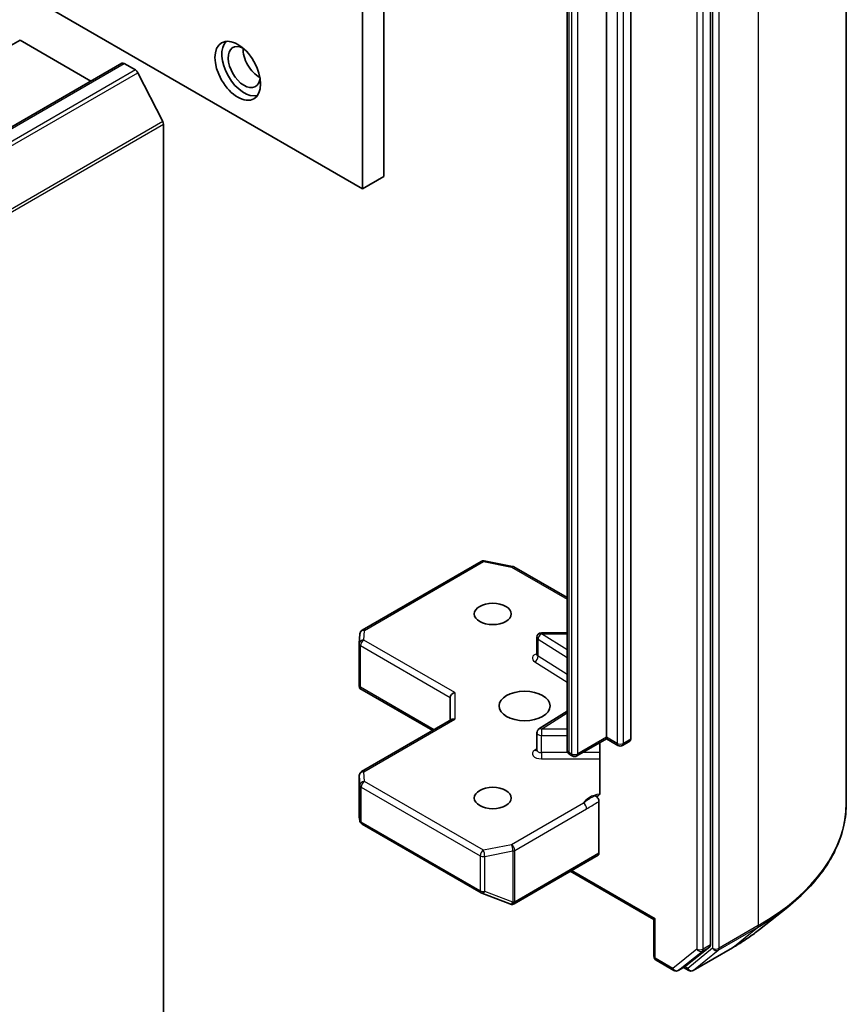
# Model space of a CAD drawing. Units: millimetres. Extents: x 36 to 10067, y 20 to 1847.
# Drawn here: x 945 to 970, y 257 to 287 of the extents above; entities that cross this region are included whole.
import ezdxf

# ---------------------------------------------------------------- set-up
doc = ezdxf.new("R2010")
doc.units = ezdxf.units.MM
doc.header["$LTSCALE"] = 2.5
doc.layers.add('Visible (ISO)', color=7, linetype='Continuous', lineweight=35)
doc.layers.add('Visible Narrow (ISO)', color=7, linetype='Continuous', lineweight=25)

msp = doc.modelspace()

# ---------------------------------------------------------------- linework, layer by layer
at = {"layer": 'Visible (ISO)'}
for p, q in [((907.4396, 309.7854), (955.3461, 282.1266)), ((969.9813, 263.5638), (969.9813, 297.9987)), ((965.8723, 259.2701), (965.8723, 293.5707)), ((955.3461, 282.1266), (955.3461, 292.7691)), ((955.9889, 282.4977), (955.9889, 292.398)), ((962.7225, 265.5461), (962.7225, 289.4472)), ((963.4617, 289.3915), (963.4617, 265.4905)), ((961.5332, 289.0748), (961.5332, 265.1737)), ((944.9805, 286.6266), (944.4869, 286.3416)), ((944.9805, 286.6266), (947.1262, 285.3878)), ((948.0622, 285.9282), (825.9255, 215.4126)), ((948.1304, 285.9214), (948.4709, 285.7248)), ((949.2972, 284.1653), (948.545, 285.642)), ((949.3196, 284.0811), (949.3196, 250.0173)), ((955.3461, 282.1266), (955.9889, 282.4977)), ((955.3319, 268.7851), (958.9306, 270.8628)), ((959.0245, 270.8786), (959.8783, 270.7143)), ((959.9207, 270.6985), (961.5332, 269.7675)), ((955.2464, 268.3817), (955.264, 268.6752)), ((960.6185, 268.0468), (960.6185, 268.5664)), ((961.5332, 268.7027), (960.7549, 268.7027)), ((955.2461, 267.097), (955.2461, 268.3736)), ((955.2861, 267.056), (955.2501, 267.0352)), ((955.2631, 267.0232), (957.4679, 265.7503)), ((957.9977, 266.7523), (957.9977, 266.0562)), ((961.5332, 266.3321), (960.6822, 265.7959)), ((955.3143, 264.5069), (958.0376, 266.0792)), ((960.6185, 265.1609), (960.6185, 265.6805)), ((962.7225, 265.5), (961.8264, 264.9827)), ((962.5263, 265.3868), (962.5263, 263.8779)), ((962.7225, 265.5461), (962.7225, 265.5)), ((963.0721, 265.2981), (962.7225, 265.5)), ((963.4335, 265.428), (963.2085, 265.2981)), ((961.6901, 264.9827), (961.6281, 265.0185)), ((955.2461, 264.3888), (955.2461, 263.1123)), ((962.4975, 262.0389), (962.4975, 263.602)), ((955.2479, 263.0958), (955.2669, 263.0086)), ((955.3319, 262.9195), (958.9306, 260.8418)), ((959.9301, 260.5105), (962.4692, 261.9765)), ((961.6297, 261.4918), (964.161, 260.0303)), ((958.9498, 260.8327), (959.8035, 260.504)), ((959.8241, 260.4976), (959.8147, 260.5003)), ((967.3503, 259.73), (968.2099, 260.4104)), ((964.201, 260.0533), (964.161, 260.0303)), ((964.161, 258.9214), (964.161, 260.0303)), ((965.1296, 258.6294), (965.85, 259.2117)), ((965.3489, 258.4953), (966.5382, 259.1819)), ((964.2292, 258.8033), (964.7623, 258.4955)), ((964.8987, 258.4955), (965.1237, 258.6254)), ((965.2126, 258.4953), (965.0555, 258.586))]:
    msp.add_line(p, q, dxfattribs=at)
for centre, start, end in [((958.9988, 270.7447), 79.10661, 120), ((959.8525, 270.5804), 60, 79.10661), ((955.4001, 268.6671), 120, 176.56438), ((960.7549, 268.5664), 90, 180), ((955.3825, 268.3736), 176.56438, 180), ((960.7549, 265.6805), 122.21369, 180), ((963.1403, 265.4162), 240, 300), ((961.7582, 265.1008), 240, 300), ((955.3825, 264.3888), 120, 180), ((955.4001, 263.0376), 192.27186, 240), ((958.9988, 260.9599), 240, 248.94828), ((959.8525, 260.6313), 248.94828, 253.89789), ((959.8619, 260.6286), 253.89789, 300), ((964.2974, 258.9214), 180, 240), ((964.8305, 258.6136), 240, 300), ((965.2807, 258.6134), 240, 300)]:
    msp.add_arc(centre, 0.1364, start, end, dxfattribs=at)
for centre, major_axis in [((951.5695, 285.6988), (0.4886, -0.8463)), ((959.2834, 269.276), (-0.5589, 0)), ((960.2476, 266.4925), (0.7727, 0)), ((959.2834, 263.709), (-0.5589, 0))]:
    msp.add_ellipse(centre, major_axis=major_axis, ratio=0.5773503, dxfattribs=at)
for centre, major_axis, ratio, start_param, end_param in [((951.7623, 285.8101), (0.4773, -0.8267), 0.5773503, 3.2844818, 6.1402961), ((951.7623, 285.8101), (0.3409, -0.5905), 0.5773503, 2.4351087, 6.9896693), ((952.2123, 286.0699), (-0.3409, 0.5905), 0.5773503, 0.7250959, 2.4164967), ((948.1304, 285.8101), (-0.0682, 0.1181), 0.5773503, 5.4977871, 6.2831853), ((948.4709, 285.6135), (-0.0682, 0.1181), 0.5773503, 4.6217291, 5.4977871), ((949.2232, 284.1368), (-0.0682, 0.1181), 0.5773503, 3.9269908, 4.6217291), ((955.3825, 267.1033), (-0.0045, -0.2607), 0.5227383, 4.7456748, 4.9857543), ((958.1341, 266.7849), (-0.126, -0.0727), 0.7174389, 4.3196899, 5.8904862), ((958.1341, 265.9774), (-0.126, 0.0727), 0.7174389, 5.1050881, 5.8904862), ((963.3653, 265.5461), (0.0682, -0.1181), 0.5773503, 0, 0.7853982), ((955.3825, 263.1186), (-0.1359, -0.0146), 0.7530193, 6.167762, 6.3639614), ((962.4011, 262.0946), (0.0682, -0.1181), 0.5773503, 0, 0.7853982), ((965.7759, 259.3258), (0.0682, -0.1181), 0.5773503, 0.0906599, 0.7853982), ((965.0555, 258.7435), (0.0682, -0.1181), 0.5773503, 0, 0.0906599)]:
    msp.add_ellipse(centre, major_axis=major_axis, ratio=ratio, start_param=start_param, end_param=end_param, dxfattribs=at)
for points, knots in [([(960.6137, 268.0275), (960.6137, 268.0275), (960.6147, 268.0289), (960.6172, 268.0352), (960.6185, 268.0409), (960.6185, 268.0468)], [5.0928775, 5.0928775, 5.0928775, 5.0928775, 5.27338026, 5.27338026, 5.49778714, 5.49778714, 5.49778714, 5.49778714]), ([(955.2631, 267.0232), (955.2629, 267.0233), (955.2626, 267.0235), (955.2575, 267.0265), (955.253, 267.0307), (955.2501, 267.0352)], [0.261626325, 0.261626325, 0.261626325, 0.261626325, 0.2619584182, 0.2619584182, 0.268388032, 0.268388032, 0.268388032, 0.268388032]), ([(960.6185, 265.1609), (960.6185, 265.1571), (960.618, 265.1532), (960.6164, 265.1469), (960.6153, 265.1445), (960.6141, 265.1422), (960.6137, 265.1417), (960.6137, 265.1417)], [0.78539816, 0.78539816, 0.78539816, 0.78539816, 0.93375115, 0.93375115, 1.08210414, 1.08210414, 1.19030781, 1.19030781, 1.19030781, 1.19030781]), ([(961.5332, 265.1737), (961.5332, 265.1586), (961.5354, 265.1435), (961.5431, 265.1153), (961.5487, 265.1022), (961.5618, 265.0789), (961.5693, 265.0686), (961.5852, 265.0506), (961.5936, 265.0428), (961.6107, 265.0293), (961.6193, 265.0235), (961.6281, 265.0185)], [5.49778714, 5.49778714, 5.49778714, 5.49778714, 5.65486678, 5.65486678, 5.81194641, 5.81194641, 5.96902604, 5.96902604, 6.12610567, 6.12610567, 6.28318531, 6.28318531, 6.28318531, 6.28318531]), ([(962.4975, 263.7925), (962.504, 263.7994), (962.5096, 263.8076), (962.5215, 263.8321), (962.5263, 263.8556), (962.5263, 263.8779)], [0.123721287, 0.123721287, 0.123721287, 0.123721287, 0.133369726, 0.133369726, 0.151444025, 0.151444025, 0.151444025, 0.151444025]), ([(962.4975, 263.7925), (962.4912, 263.786), (962.484, 263.7807), (962.4616, 263.769), (962.4404, 263.7656), (962.41, 263.7691), (962.3975, 263.7721), (962.3849, 263.7769)], [-0.123721287, -0.123721287, -0.123721287, -0.123721287, -0.114425932, -0.114425932, -0.094854307, -0.094854307, -0.083896394, -0.083896394, -0.083896394, -0.083896394]), ([(962.3849, 263.7769), (962.3973, 263.7722), (962.4099, 263.7645), (962.4344, 263.744), (962.446, 263.7314), (962.4666, 263.7029), (962.4754, 263.6873), (962.4871, 263.6593), (962.491, 263.6474), (962.4962, 263.6239), (962.4975, 263.6126), (962.4975, 263.602)], [0, 0, 0, 0, 0.011718346, 0.011718346, 0.023429864, 0.023429864, 0.035145835, 0.035145835, 0.043752672, 0.043752672, 0.05234509, 0.05234509, 0.05234509, 0.05234509]), ([(969.9813, 263.5638), (969.9813, 263.3367), (969.9565, 263.1096), (969.8578, 262.6599), (969.784, 262.4372), (969.5891, 262.0005), (969.4682, 261.7863), (969.1816, 261.3698), (969.016, 261.1674), (968.6433, 260.7773), (968.4361, 260.5896), (968.2099, 260.4104)], [3.92699082, 3.92699082, 3.92699082, 3.92699082, 4.05301827, 4.05301827, 4.17904572, 4.17904572, 4.30507316, 4.30507316, 4.43110061, 4.43110061, 4.55712806, 4.55712806, 4.55712806, 4.55712806]), ([(966.5382, 259.1819), (966.597, 259.2159), (966.6549, 259.2504), (966.7689, 259.3204), (966.825, 259.356), (966.9353, 259.4281), (966.9895, 259.4647), (967.096, 259.5388), (967.1482, 259.5764), (967.2508, 259.6525), (967.301, 259.691), (967.3503, 259.73)], [1.57079633, 1.57079633, 1.57079633, 1.57079633, 1.60184851, 1.60184851, 1.63290069, 1.63290069, 1.66395288, 1.66395288, 1.69500506, 1.69500506, 1.72605724, 1.72605724, 1.72605724, 1.72605724])]:
    msp.add_open_spline(points, degree=3, knots=knots, dxfattribs=at)
at = {"layer": 'Visible Narrow (ISO)'}
for p, q in [((967.3187, 294.2873), (967.3187, 259.8524)), ((965.9366, 293.6007), (965.9366, 259.1658)), ((966.1294, 259.1658), (966.1294, 293.6007)), ((965.4545, 293.4408), (965.4545, 259.1402)), ((965.6473, 259.1402), (965.6473, 293.4408)), ((963.0439, 289.2617), (963.0439, 265.3606)), ((963.2367, 265.3606), (963.2367, 289.2617)), ((961.5998, 265.0809), (961.5998, 288.982)), ((961.6618, 288.9462), (961.6618, 265.0451)), ((961.8547, 265.0451), (961.8547, 288.9462)), ((825.9937, 215.4058), (948.1304, 285.9214)), ((948.4709, 285.7248), (826.3343, 215.2092)), ((826.4083, 215.1264), (948.545, 285.642)), ((949.2972, 284.1653), (827.1606, 213.6497)), ((827.183, 213.5655), (949.3196, 284.0811)), ((955.4001, 268.7784), (958.9988, 270.8561)), ((958.9988, 270.8561), (959.8525, 270.6918)), ((959.8525, 270.6918), (961.5332, 269.7214)), ((955.3825, 268.4849), (955.4001, 268.7784)), ((960.7549, 268.7027), (960.7549, 268.6777)), ((961.5332, 268.1873), (960.7549, 268.6777)), ((960.7549, 268.6777), (961.5332, 268.6777)), ((955.2861, 268.3179), (957.9977, 266.7523)), ((955.2861, 267.056), (955.2861, 268.3179)), ((958.1341, 266.8963), (955.3825, 268.4849)), ((960.6544, 267.9936), (960.6544, 268.5132)), ((960.6544, 268.5132), (961.5332, 267.9594)), ((961.5332, 267.4398), (960.6544, 267.9936)), ((960.5538, 267.8291), (961.5332, 267.212)), ((957.5078, 265.7733), (955.2861, 267.056)), ((958.1341, 266.8963), (958.1341, 266.0888)), ((960.7549, 265.7919), (961.5332, 266.2823)), ((955.3825, 264.5002), (958.1341, 266.0888)), ((960.7549, 265.7919), (960.7549, 265.6018)), ((961.5332, 265.7919), (960.7549, 265.7919)), ((960.7549, 265.0822), (960.7549, 265.6018)), ((960.7549, 265.6018), (961.5332, 265.6018)), ((962.7225, 265.5461), (961.8547, 265.0451)), ((963.0439, 265.3606), (962.7225, 265.5461)), ((963.4617, 265.4905), (963.2367, 265.3606)), ((960.6185, 265.1968), (960.5538, 265.156)), ((960.7549, 265.0822), (960.7549, 264.8921)), ((961.5602, 265.0822), (960.7549, 265.0822)), ((961.6618, 265.0451), (961.5998, 265.0809)), ((962.5263, 265.0822), (961.9988, 265.0822)), ((960.7549, 264.8921), (962.5263, 264.8921)), ((955.4001, 264.2067), (955.3825, 264.5002)), ((955.2462, 263.1159), (955.2462, 264.3861)), ((955.2462, 264.3861), (955.2638, 264.0926)), ((958.9988, 262.129), (955.4001, 264.2067)), ((955.2638, 264.0926), (955.2638, 263.0349)), ((955.3037, 262.9819), (955.3037, 264.0397)), ((955.3037, 264.0397), (958.9024, 261.962)), ((962.0274, 263.549), (959.8525, 262.2933)), ((959.9489, 262.1263), (962.1238, 263.3819)), ((955.2638, 263.0349), (955.2462, 263.1159)), ((958.9024, 260.9042), (955.3037, 262.9819)), ((959.8525, 262.2933), (958.9988, 262.129)), ((959.0419, 261.943), (959.8956, 262.1073)), ((959.8956, 262.1073), (959.8956, 260.5566)), ((959.9489, 260.5756), (959.9489, 262.1263)), ((962.4975, 262.0389), (959.9583, 260.5729)), ((958.9024, 261.962), (958.9024, 260.9042)), ((959.0419, 260.8852), (959.0419, 261.943)), ((964.201, 260.0533), (961.6696, 261.5148)), ((959.8956, 260.5566), (959.0419, 260.8852)), ((959.9583, 260.5729), (959.9489, 260.5756)), ((964.201, 258.8657), (964.201, 260.0533)), ((966.1071, 259.1074), (967.2963, 259.794)), ((967.3187, 259.8524), (966.1294, 259.1658)), ((966.544, 259.186), (967.2963, 259.794)), ((965.4545, 259.1402), (964.7341, 258.5579)), ((964.9046, 258.4995), (965.625, 259.0818)), ((965.9366, 259.1658), (965.1843, 258.5578)), ((966.544, 259.186), (965.3548, 258.4994)), ((965.3548, 258.4994), (966.1071, 259.1074)), ((965.625, 259.0818), (965.85, 259.2117)), ((965.8723, 259.2701), (965.6473, 259.1402)), ((964.7341, 258.5579), (964.201, 258.8657)), ((965.1296, 258.6294), (964.9046, 258.4995)), ((965.1843, 258.5578), (965.0954, 258.6091))]:
    msp.add_line(p, q, dxfattribs=at)
for centre, major_axis, ratio, start_param, end_param in [((958.9988, 270.7447), (-0.0682, 0.1181), 0.5773503, 5.4977871, 6.2831853), ((958.9988, 270.7447), (0.0258, 0.1339), 0.2581989, 0, 0.6405223), ((959.8525, 270.5804), (0.0258, 0.1339), 0.2581989, 0, 0.6405223), ((959.8525, 270.5804), (0.0682, 0.1181), 0.5773503, 0, 0.7853982), ((955.4001, 268.6671), (-0.1361, 0.0082), 0.8160066, 4.7613387, 6.2831853), ((955.4001, 268.6671), (-0.0682, 0.1181), 0.5773503, 5.4977871, 6.2831853), ((960.7549, 268.5664), (-0.1364, 0), 0.5773503, 0, 0.7417649), ((960.7549, 268.5664), (0.0727, 0.1154), 0.6019844, 0.8081878, 2.3789841), ((955.3825, 268.3736), (-0.1364, 0), 0.5773503, 0, 0.7853982), ((955.3825, 268.3736), (-0.1361, 0.0082), 0.8160066, 4.7613387, 6.2831853), ((955.3825, 268.3736), (0.0682, 0.1181), 0.5773503, 0.7853982, 2.3561945), ((960.7549, 267.9355), (-0.2727, 0), 0.5773503, 5.2359878, 7.0249502), ((960.5538, 267.9404), (-0.0727, -0.1154), 0.6019844, 0.8081878, 2.3789841), ((960.7549, 268.0468), (-0.1364, 0), 0.5773503, 0, 0.7417649), ((960.7549, 265.6805), (-0.1364, 0), 0.5773503, 0, 1.5707963), ((960.7549, 265.6805), (-0.0727, 0.1154), 0.6019844, 5.4749975, 6.2831853), ((963.1403, 265.4162), (-0.0682, -0.1181), 0.5773503, 5.4977871, 6.2831853), ((963.1403, 265.4162), (-0.1364, 0), 0.5773503, 0.7853982, 2.3561945), ((963.1403, 265.4162), (0.0682, -0.1181), 0.5773503, 0, 0.7853982), ((960.7549, 265.0496), (-0.2727, 0), 0.5773503, 5.5414204, 7.8539816), ((960.5538, 265.2673), (0.0727, -0.1154), 0.6019844, 5.4749975, 6.1450693), ((960.7549, 265.1609), (-0.1364, 0), 0.5773503, 0, 1.5707963), ((961.7605, 265.1737), (-0.2273, 0), 0.5773503, 0, 0.7853982), ((961.6962, 265.1366), (-0.0682, -0.1181), 0.5773503, 5.4977871, 6.2831853), ((961.7582, 265.1008), (-0.0682, -0.1181), 0.5773503, 5.4977871, 6.2831853), ((961.7582, 265.1008), (-0.1364, 0), 0.5773503, 0.7853982, 2.3561945), ((961.7582, 265.1008), (0.0682, -0.1181), 0.5773503, 0, 0.7853982), ((955.3825, 264.3888), (-0.1361, -0.0082), 0.8160066, 4.6634393, 6.2342356), ((955.3825, 264.3888), (-0.0682, 0.1181), 0.5773503, 5.4977871, 6.2831853), ((955.3825, 264.3888), (-0.1364, 0), 0.5773503, 0, 0.0346473), ((955.4001, 264.0953), (-0.1361, -0.0082), 0.8160066, 4.6634393, 6.2342356), ((955.4001, 264.0953), (0.0682, 0.1181), 0.5773503, 0.7853982, 2.3561945), ((955.4001, 264.0953), (-0.1364, 0), 0.5773503, 0.0346473, 0.7853982), ((962.6858, 263.4466), (-0.6818, 0), 0.5773503, 4.9599362, 6.020102), ((962.0274, 263.4376), (0.0682, -0.1181), 0.5773503, 0.7853982, 2.3561945), ((960.8904, 263.5638), (9.0909, 0), 0.5773503, 5.4977871, 6.2831853), ((955.4001, 263.0376), (-0.1364, 0), 0.5773503, 0.0346473, 0.7853982), ((955.4001, 263.0376), (-0.1332, -0.029), 0.9894189, 6.0869859, 6.2831853), ((955.4001, 263.0376), (-0.0682, -0.1181), 0.5773503, 5.4977871, 6.2831853), ((958.9988, 262.0176), (-0.0682, -0.1181), 0.5773503, 3.9269908, 5.4977871), ((958.9988, 262.0176), (-0.0258, 0.1339), 0.2581989, 4.0718667, 5.642663), ((959.8525, 262.182), (0.0258, -0.1339), 0.2581989, 0.930274, 2.5010703), ((959.8525, 262.182), (-0.0682, 0.1181), 0.5773503, 3.9269908, 5.4977871), ((959.8525, 262.182), (0.1364, 0), 0.5773503, 5.0341395, 5.4977871), ((958.9988, 262.0176), (0.1364, 0), 0.5773503, 3.9269908, 5.0341395), ((958.9988, 260.9599), (-0.0682, -0.1181), 0.5773503, 5.4977871, 6.2831853), ((958.9988, 260.9599), (-0.1364, 0), 0.5773503, 0.7853982, 1.8925469), ((958.9988, 260.9599), (-0.049, -0.1273), 0.5360563, 0, 1.1619257), ((959.8525, 260.6313), (-0.049, -0.1273), 0.5360563, 0, 1.1619257), ((959.8525, 260.6313), (-0.0378, -0.131), 0.8082904, 0, 1.3734008), ((959.8619, 260.6286), (-0.0378, -0.131), 0.8082904, 0, 1.3734008), ((959.8525, 260.6313), (-0.1364, 0), 0.5773503, 1.8925469, 2.3561945), ((959.8619, 260.6286), (0.0682, -0.1181), 0.5773503, 0, 0.7853982), ((960.8904, 263.4925), (9.0593, 0), 0.5773503, 5.4977871, 5.6530481), ((960.8904, 262.4501), (-7.9954, 0), 0.5773503, 2.3561945, 2.5114554), ((967.2222, 259.9081), (0.0682, -0.1181), 0.5773503, 0.0906599, 0.7853982), ((965.5509, 259.1959), (0.1364, 0), 0.5773503, 3.9269908, 5.4977871), ((965.5509, 259.1959), (0.0857, -0.1061), 0.8131434, 4.585045, 6.1558413), ((965.5509, 259.1959), (0.0682, -0.1181), 0.5773503, 0.0906599, 0.7853982), ((966.033, 259.2215), (0.1364, 0), 0.5773503, 3.9269908, 5.4977871), ((966.033, 259.2215), (0.0857, -0.1061), 0.8131434, 4.585045, 6.1558413), ((966.033, 259.2215), (0.0682, -0.1181), 0.5773503, 0.0906599, 0.7853982), ((966.47, 259.3), (0.0682, -0.1181), 0.5773503, 0, 0.0906599), ((964.2974, 258.9214), (-0.1364, 0), 0.5773503, 0, 0.7853982), ((964.2974, 258.9214), (-0.0682, -0.1181), 0.5773503, 5.4977871, 6.2831853), ((964.8305, 258.6136), (-0.0682, -0.1181), 0.5773503, 5.4977871, 6.2831853), ((964.8305, 258.6136), (0.0857, -0.1061), 0.8131434, 4.585045, 6.1558413), ((964.8305, 258.6136), (0.0682, -0.1181), 0.5773503, 0, 0.0906599), ((965.2807, 258.6134), (-0.0682, -0.1181), 0.5773503, 5.4977871, 6.2831853), ((965.2807, 258.6134), (0.0857, -0.1061), 0.8131434, 4.585045, 6.1558413), ((965.2807, 258.6134), (0.0682, -0.1181), 0.5773503, 0, 0.0906599)]:
    msp.add_ellipse(centre, major_axis=major_axis, ratio=ratio, start_param=start_param, end_param=end_param, dxfattribs=at)
for points, knots in [([(962.3849, 263.7769), (962.363, 263.7676), (962.3409, 263.7577), (962.2045, 263.6922), (962.1043, 263.6127), (962.0274, 263.549)], [-0.11479384, -0.11479384, -0.11479384, -0.11479384, -0.09642857, -0.09642857, 0, 0, 0, 0]), ([(962.1238, 263.3819), (962.2271, 263.4416), (962.3303, 263.5135), (962.4549, 263.58), (962.4761, 263.5909), (962.4975, 263.602)], [0, 0, 0, 0, 0.09642857, 0.09642857, 0.11633822, 0.11633822, 0.11633822, 0.11633822])]:
    msp.add_open_spline(points, degree=3, knots=knots, dxfattribs=at)

doc.saveas('drawing.dxf')
